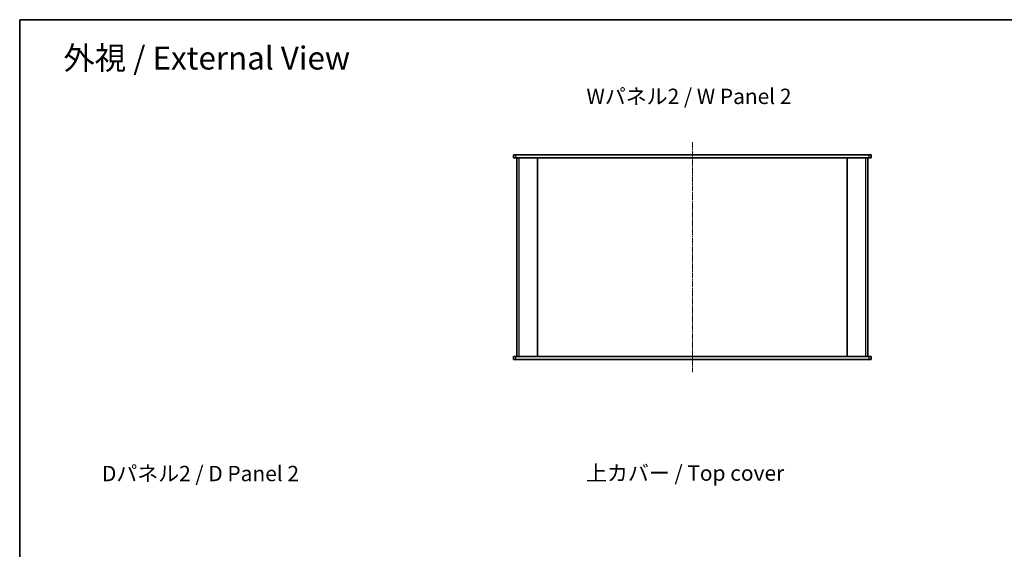
# Model space of a CAD drawing. Units: millimetres. Extents: x 14 to 6311, y 8 to 1413.
# Drawn here: x 415 to 1378, y 895 to 1413 of the extents above; entities that cross this region are included whole.
import ezdxf

# ---------------------------------------------------------------- set-up
doc = ezdxf.new("R2010")
doc.units = ezdxf.units.MM
doc.linetypes.add('CHAIN', pattern=[0.3543, 0.2362, -0.0295, 0.0591, -0.0295])
for name, color, linetype, lineweight in [('Border (ISO)', 7, 'Continuous', 35), ('Symbol (ISO)', 7, 'Continuous', 18), ('Visible (ISO)', 7, 'Continuous', 35), ('Visible Narrow (ISO)', 7, 'Continuous', 25)]:
    doc.layers.add(name, color=color, linetype=linetype, lineweight=lineweight)
doc.layers.add('Centerline (ISO)', color=7, linetype='Continuous', lineweight=18, true_color=0x80ffff)
doc.styles.add('Note Text (TK)', font='txt')

# ---------------------------------------------------------------- blocks, each defined once
blk = doc.blocks.new('図面枠 tk図枠')
at = {"layer": 'Border (ISO)'}
for q in [(405.5, 289), (14.5, 8)]:
    blk.add_line((14.5, 289), q, dxfattribs=at)

msp = doc.modelspace()

# ---------------------------------------------------------------- linework, layer by layer
at = {"layer": 'Centerline (ISO)', "linetype": 'CHAIN', "ltscale": 23.990969}
msp.add_line((1073.3352, 1293.4745), (1073.3352, 1068.4745), dxfattribs=at)
at = {"layer": 'Visible (ISO)'}
for p, q in [((898.3352, 1280.9745), (898.3352, 1277.9745)), ((898.3352, 1280.9745), (900.8352, 1280.9745)), ((900.8352, 1280.9745), (1245.8352, 1280.9745)), ((1245.8352, 1280.9745), (1248.3352, 1280.9745)), ((1248.3352, 1277.9745), (1248.3352, 1280.9745)), ((900.8352, 1277.9745), (898.3352, 1277.9745)), ((1245.8352, 1277.9745), (900.8352, 1277.9745)), ((901.8352, 1277.9745), (901.8352, 1083.9745)), ((921.8352, 1277.9745), (921.8352, 1083.9745)), ((961.7852, 1277.9245), (921.8352, 1277.9245)), ((961.7852, 1277.9245), (961.7852, 1277.9745)), ((981.7852, 1277.9245), (981.7852, 1277.9745)), ((1029.4852, 1277.9245), (981.7852, 1277.9245)), ((1029.4852, 1277.9245), (1029.4852, 1277.9745)), ((1049.4852, 1277.9245), (1049.4852, 1277.9745)), ((1097.1852, 1277.9245), (1049.4852, 1277.9245)), ((1097.1852, 1277.9245), (1097.1852, 1277.9745)), ((1117.1852, 1277.9245), (1117.1852, 1277.9745)), ((1164.8852, 1277.9245), (1117.1852, 1277.9245)), ((1164.8852, 1277.9245), (1164.8852, 1277.9745)), ((1184.8852, 1277.9245), (1184.8852, 1277.9745)), ((1224.8352, 1277.9245), (1184.8852, 1277.9245)), ((1224.8352, 1277.9745), (1224.8352, 1083.9745)), ((1244.8352, 1083.9745), (1244.8352, 1277.9745)), ((1248.3352, 1277.9745), (1245.8352, 1277.9745)), ((898.3352, 1083.9745), (900.8352, 1083.9745)), ((898.3352, 1083.9745), (898.3352, 1080.9745)), ((900.8352, 1080.9745), (898.3352, 1080.9745)), ((900.8352, 1083.9745), (1245.8352, 1083.9745)), ((1245.8352, 1080.9745), (900.8352, 1080.9745)), ((921.8352, 1084.0245), (961.7852, 1084.0245)), ((961.7852, 1084.0245), (961.7852, 1083.9745)), ((981.7852, 1084.0245), (981.7852, 1083.9745)), ((981.7852, 1084.0245), (1029.4852, 1084.0245)), ((1029.4852, 1084.0245), (1029.4852, 1083.9745)), ((1049.4852, 1084.0245), (1049.4852, 1083.9745)), ((1049.4852, 1084.0245), (1097.1852, 1084.0245)), ((1097.1852, 1084.0245), (1097.1852, 1083.9745)), ((1117.1852, 1084.0245), (1117.1852, 1083.9745)), ((1117.1852, 1084.0245), (1164.8852, 1084.0245)), ((1164.8852, 1084.0245), (1164.8852, 1083.9745)), ((1184.8852, 1084.0245), (1184.8852, 1083.9745)), ((1184.8852, 1084.0245), (1224.8352, 1084.0245)), ((1245.8352, 1083.9745), (1248.3352, 1083.9745)), ((1248.3352, 1080.9745), (1245.8352, 1080.9745)), ((1248.3352, 1080.9745), (1248.3352, 1083.9745))]:
    msp.add_line(p, q, dxfattribs=at)
at = {"layer": 'Visible Narrow (ISO)'}
for p, q in [((900.8352, 1277.9745), (900.8352, 1280.9745)), ((1245.8352, 1280.9745), (1245.8352, 1277.9745)), ((903.8352, 1083.9745), (903.8352, 1277.9745)), ((1242.8352, 1277.9745), (1242.8352, 1083.9745)), ((900.8352, 1080.9745), (900.8352, 1083.9745)), ((1245.8352, 1083.9745), (1245.8352, 1080.9745))]:
    msp.add_line(p, q, dxfattribs=at)

# ---------------------------------------------------------------- block references
at = {"xscale": 5, "yscale": 5, "zscale": 5}
msp.add_blockref('図面枠 tk図枠', (343, -32), dxfattribs=at)

# ---------------------------------------------------------------- texts
at = {"layer": 'Symbol (ISO)', "color": 7, "attachment_point": 4, "line_spacing_factor": 1.5, "style": 'Note Text (TK)'}
for s, insert, char_height, width in [('{\\fＭＳ Ｐゴシック|b0|i0;\\H22.5000;外視 / External View}', (458.2355, 1375.5651), 22.499999, 297.105241), ('{\\fＭＳ Ｐゴシック|b0|i0;\\H15.0000;Wパネル2 / W Panel 2}', (969.7869, 1338.1069), 15.000001, 211.929822), ('{\\fＭＳ Ｐゴシック|b0|i0;\\H15.0000;Dパネル2 / D Panel 2}', (495.9669, 969.5152), 15.000001, 207.719302), ('{\\fＭＳ Ｐゴシック|b0|i0;\\H15.0000;上カバー / Top cover}', (969.4224, 969.9403), 15.000001, 204.912281)]:
    msp.add_mtext(s, dxfattribs=dict(at, insert=insert, char_height=char_height, width=width))

doc.saveas('drawing.dxf')
